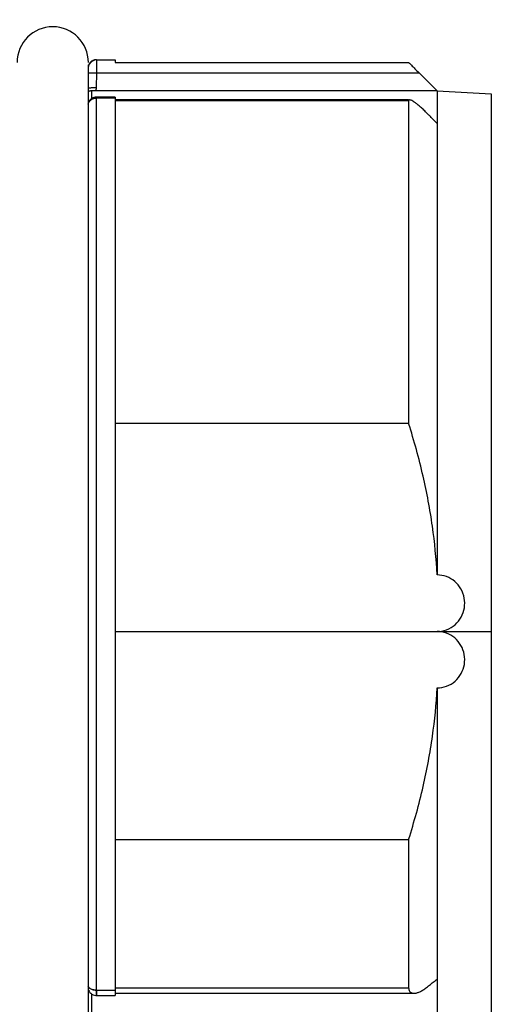
# Model space of a CAD drawing. Units: inches. Extents: x 1.2 to 15.8, y 0.3 to 10.5.
# Drawn here: x 6.3 to 6.4, y 6.4 to 6.7 of the extents above; entities that cross this region are included whole.
import ezdxf

# ---------------------------------------------------------------- set-up
doc = ezdxf.new("R2010")
doc.units = ezdxf.units.IN
doc.header["$LTSCALE"] = 0.935
doc.header["$MEASUREMENT"] = 0
doc.layers.get('0').update_dxf_attribs({"linetype": 'CONTINUOUS'})
doc.styles.get("Standard").update_dxf_attribs({"font": 'txt', "width": 0.8})
doc.dimstyles.new('DIMSTYLE_5', dxfattribs={"dimtxt": 0.1, "dimasz": 0.1875, "dimexe": 0.18, "dimexo": 0.0625, "dimgap": 0.09, "dimtad": 0, "dimtih": 1, "dimtoh": 1, "dimlfac": 4, "dimzin": 4, "dimdsep": 46, "dimtxsty": 'STANDARD', "dimblk": 'CLOSED', "dimblk1": 'CLOSED', "dimblk2": 'CLOSED', "dimcen": 0.09, "dimadec": 0, "dimazin": 0, "dimtp": 0.01, "dimtm": 0.01, "dimtfac": 1, "dimtofl": 0, "dimtmove": 0, "dimatfit": 3, "dimldrblk": 'CLOSED', "dimfxl": 1, "dimtolj": 1, "dimtzin": 4, "dimarcsym": 0})

# ---------------------------------------------------------------- blocks, each defined once
blk = doc.blocks.new('_CLOSED')
at = {"color": 0, "linetype": 'BYBLOCK'}
for p, q in [((0, 0), (-1, 0.1667)), ((-1, 0.1667), (-1, -0.1667)), ((-1, -0.1667), (0, 0)), ((-1, 0), (0, 0))]:
    blk.add_line(p, q, dxfattribs=at)
blk = doc.blocks.new('*D12')
at = {"color": 2, "linetype": 'CONTINUOUS'}
for p, q in [((8.62838, 6.82971), (8.62838, 5.77658)), ((5.74088, 6.21909), (5.74088, 5.77658)), ((5.74088, 5.83908), (7.05295, 5.83908)), ((8.62838, 5.83908), (7.28795, 5.83908))]:
    blk.add_line(p, q, dxfattribs=at)
at = {"color": 2, "linetype": 'CONTINUOUS', "xscale": 0.1875, "yscale": 0.1875, "zscale": 0.1875, "rotation": 180}
blk.add_blockref('_CLOSED', (5.74088, 5.83908), dxfattribs=at)
at = {"color": 2, "linetype": 'CONTINUOUS', "xscale": 0.1875, "yscale": 0.1875, "zscale": 0.1875}
blk.add_blockref('_CLOSED', (8.62838, 5.83908), dxfattribs=at)
at = {"color": 2, "linetype": 'CONTINUOUS', "width": 0.8}
blk.add_text('L3', height=0.1, dxfattribs=at).set_placement((7.09045, 5.78908))

msp = doc.modelspace()

# ---------------------------------------------------------------- linework, layer by layer
at = {"color": 7, "linetype": 'CONTINUOUS'}
msp.add_line((6.300547, 6.297643), (6.300547, 6.68927), dxfattribs=at)
at = {"color": 6, "linetype": 'CONTINUOUS'}
for p, q in [((6.303355, 6.691004), (6.303355, 6.691005)), ((6.303355, 6.691004), (6.309804, 6.691004)), ((6.309804, 6.691005), (6.309804, 6.69008)), ((6.309804, 6.69008), (6.411182, 6.69008)), ((6.303323, 6.686513), (6.303233, 6.681369)), ((6.303323, 6.686513), (6.414764, 6.686513)), ((6.30173, 6.677594), (6.30173, 6.680253)), ((6.302401, 6.680253), (6.30173, 6.680253)), ((6.421024, 6.680253), (6.303105, 6.680253)), ((6.421024, 6.680253), (6.41996, 6.681317)), ((6.421024, 6.680253), (6.421024, 6.512793)), ((6.421024, 6.680253), (6.439725, 6.679263)), ((6.439725, 6.679263), (6.439725, 6.307227)), ((6.303355, 6.677754), (6.303353, 6.678086)), ((6.309804, 6.678086), (6.303353, 6.678086)), ((6.303355, 6.369145), (6.303355, 6.677754)), ((6.309804, 6.677754), (6.303355, 6.677754)), ((6.309804, 6.678085), (6.309804, 6.367313)), ((6.411182, 6.677098), (6.309804, 6.677098)), ((6.411182, 6.676764), (6.309804, 6.676764)), ((6.411182, 6.676764), (6.411182, 6.565175)), ((6.411182, 6.565175), (6.309804, 6.565175)), ((6.309804, 6.493245), (6.439725, 6.493245)), ((6.421024, 6.473698), (6.421024, 6.306237)), ((6.309804, 6.421316), (6.411182, 6.421316)), ((6.411182, 6.421316), (6.411182, 6.369917)), ((6.300547, 6.369335), (6.300609, 6.369147)), ((6.303355, 6.369145), (6.309804, 6.369145)), ((6.309804, 6.369917), (6.411182, 6.369917)), ((6.30173, 6.331266), (6.30173, 6.367791)), ((6.303342, 6.367311), (6.309804, 6.367311)), ((6.309804, 6.368079), (6.412988, 6.368079))]:
    msp.add_line(p, q, dxfattribs=at)
for points in [[(6.301487, 6.690339), (6.300693, 6.68933), (6.300547, 6.688711)], [(6.303355, 6.691005), (6.302631, 6.690915), (6.301487, 6.690339)], [(6.303353, 6.678085), (6.302944, 6.678057), (6.302477, 6.677953), (6.30205, 6.677783), (6.301669, 6.677558), (6.301337, 6.67729), (6.301058, 6.67699), (6.300832, 6.67667), (6.300657, 6.676338), (6.300547, 6.676044)], [(6.300609, 6.369147), (6.300797, 6.368766), (6.301049, 6.368404), (6.301362, 6.368073), (6.301736, 6.367787), (6.302163, 6.367557), (6.302636, 6.367397), (6.303142, 6.367318), (6.303342, 6.367311)]]:
    msp.add_lwpolyline(points, dxfattribs=at)
at = {"color": 7, "linetype": 'CONTINUOUS'}
msp.add_arc((6.288243, 6.690096), 0.012303, 0, 180, dxfattribs=at)
at = {"color": 6, "linetype": 'CONTINUOUS'}
msp.add_arc((6.30173, 6.6773), 0.002953, 90, 112.90597, dxfattribs=at)
for points in [[(6.300668, 6.689276), (6.300596, 6.689118), (6.300538, 6.688953), (6.300495, 6.688785)], [(6.300978, 6.689803), (6.300934, 6.689743), (6.300892, 6.689682), (6.300853, 6.689619)], [(6.417939, 6.672092), (6.417625, 6.672405), (6.417312, 6.672718), (6.416999, 6.673031)]]:
    msp.add_open_spline(points, degree=3, dxfattribs=at)
for points, knots in [([(6.300853, 6.689619), (6.300801, 6.689537), (6.300738, 6.689423), (6.300682, 6.689306), (6.300668, 6.689276)], [0, 0, 0, 0, 0.744294, 1, 1, 1, 1]), ([(6.30139, 6.690255), (6.301273, 6.69015), (6.301131, 6.690002), (6.301006, 6.689841), (6.300978, 6.689803)], [0, 0, 0, 0, 0.7676766, 1, 1, 1, 1]), ([(6.301777, 6.690546), (6.301692, 6.690493), (6.30156, 6.6904), (6.301436, 6.690296), (6.30139, 6.690255)], [0, 0, 0, 0, 0.6189166, 1, 1, 1, 1]), ([(6.302444, 6.69086), (6.302322, 6.69082), (6.302093, 6.690729), (6.301877, 6.69061), (6.301777, 6.690546)], [0, 0, 0, 0, 0.5200782, 1, 1, 1, 1]), ([(6.303355, 6.691004), (6.303137, 6.691004), (6.302828, 6.690969), (6.30253, 6.690887), (6.302444, 6.69086)], [0, 0, 0, 0, 0.7076713, 1, 1, 1, 1]), ([(6.303346, 6.689758), (6.303344, 6.689448), (6.303339, 6.688769), (6.303331, 6.687687), (6.303326, 6.686916), (6.303323, 6.686513)], [0, 0, 0, 0, 0.2871602, 0.627659, 1, 1, 1, 1]), ([(6.303355, 6.691005), (6.303354, 6.690873), (6.303352, 6.690568), (6.303349, 6.690152), (6.303347, 6.689869), (6.303346, 6.689758)], [0, 0, 0, 0, 0.3174141, 0.7343606, 1, 1, 1, 1]), ([(6.411182, 6.69008), (6.411501, 6.689767), (6.412229, 6.689046), (6.413422, 6.687857), (6.414297, 6.68698), (6.414764, 6.686513)], [0, 0, 0, 0, 0.2652903, 0.6079729, 1, 1, 1, 1]), ([(6.300544, 6.686391), (6.300584, 6.6864), (6.300739, 6.686428), (6.301054, 6.686463), (6.301514, 6.686493), (6.302064, 6.686513), (6.302677, 6.68652), (6.303104, 6.686517), (6.303323, 6.686513)], [0, 0, 0, 0, 0.0442074, 0.1714321, 0.3395902, 0.5405456, 0.7643819, 1, 1, 1, 1]), ([(6.414764, 6.686513), (6.415341, 6.685936), (6.416496, 6.684781), (6.418228, 6.683049), (6.419383, 6.681894), (6.41996, 6.681317)], [0, 0, 0, 0, 0.3333297, 0.666663, 1, 1, 1, 1]), ([(6.300546, 6.681265), (6.300555, 6.681266), (6.300615, 6.681276), (6.300745, 6.681294), (6.301016, 6.681322), (6.301424, 6.681349), (6.301973, 6.681368), (6.302587, 6.681376), (6.303014, 6.681372), (6.303233, 6.681369)], [0, 0, 0, 0, 0.0110151, 0.0711003, 0.1426313, 0.3165646, 0.5244107, 0.7559209, 1, 1, 1, 1]), ([(6.30173, 6.680253), (6.301564, 6.680253), (6.301237, 6.680225), (6.300855, 6.680126), (6.300642, 6.680043), (6.300581, 6.680017)], [0, 0, 0, 0, 0.4213266, 0.8298915, 1, 1, 1, 1]), ([(6.302399, 6.680253), (6.302323, 6.680253), (6.3021, 6.680253), (6.301877, 6.680253), (6.30173, 6.680253)], [0, 0, 0, 0, 0.3424311, 1, 1, 1, 1]), ([(6.303107, 6.680253), (6.302949, 6.680253), (6.302713, 6.680253), (6.302477, 6.680253), (6.302399, 6.680253)], [0, 0, 0, 0, 0.6700102, 1, 1, 1, 1]), ([(6.303232, 6.681369), (6.303228, 6.681118), (6.303197, 6.680743), (6.303131, 6.680374), (6.303105, 6.680253)], [0, 0, 0, 0, 0.669607, 1, 1, 1, 1]), ([(6.300496, 6.675687), (6.300547, 6.675874), (6.300698, 6.676249), (6.301049, 6.676757), (6.30152, 6.677187), (6.30208, 6.677509), (6.302702, 6.677709), (6.303137, 6.677755), (6.303355, 6.677754)], [0, 0, 0, 0, 0.1536076, 0.318392, 0.485702, 0.6554816, 0.8272069, 1, 1, 1, 1]), ([(6.411506, 6.677101), (6.411483, 6.6771), (6.411386, 6.67709), (6.411209, 6.677011), (6.411182, 6.676842), (6.411182, 6.676764)], [0, 0, 0, 0, 0.1325957, 0.5520783, 1, 1, 1, 1]), ([(6.416999, 6.673031), (6.416627, 6.673402), (6.415895, 6.674105), (6.414815, 6.675061), (6.413834, 6.675849), (6.413, 6.67644), (6.412337, 6.676838), (6.41186, 6.67704), (6.411596, 6.677103), (6.411506, 6.677101)], [0, 0, 0, 0, 0.2280191, 0.4408523, 0.6264388, 0.7745008, 0.8846737, 0.9611958, 1, 1, 1, 1]), ([(6.421024, 6.669007), (6.420577, 6.669454), (6.419683, 6.670348), (6.418654, 6.671377), (6.418073, 6.671958), (6.417939, 6.672092)], [0, 0, 0, 0, 0.4348801, 0.8697455, 1, 1, 1, 1]), ([(6.421024, 6.512793), (6.420729, 6.51842), (6.419613, 6.529919), (6.416326, 6.547443), (6.413076, 6.559192), (6.411182, 6.565175)], [0, 0, 0, 0, 0.3164202, 0.647646, 1, 1, 1, 1]), ([(6.421024, 6.493245), (6.422128, 6.493245), (6.424391, 6.493654), (6.427343, 6.49543), (6.429498, 6.498132), (6.430612, 6.501387), (6.430583, 6.504826), (6.429415, 6.50805), (6.427245, 6.510681), (6.424336, 6.512396), (6.422115, 6.512793), (6.421024, 6.512793)], [0, 0, 0, 0, 0.1097492, 0.2231256, 0.3353585, 0.4465158, 0.5589208, 0.670891, 0.7810005, 0.8915535, 1, 1, 1, 1]), ([(6.421024, 6.473698), (6.422132, 6.473698), (6.424406, 6.47411), (6.427359, 6.475896), (6.429506, 6.478602), (6.430613, 6.481851), (6.430582, 6.485288), (6.429412, 6.488508), (6.427241, 6.491136), (6.424334, 6.492849), (6.422114, 6.493245), (6.421024, 6.493245)], [0, 0, 0, 0, 0.1101475, 0.2242118, 0.3358237, 0.4468894, 0.5592165, 0.671104, 0.7811469, 0.8916254, 1, 1, 1, 1]), ([(6.411182, 6.421316), (6.413096, 6.427362), (6.41636, 6.439178), (6.419629, 6.456706), (6.420733, 6.468138), (6.421024, 6.473698)], [0, 0, 0, 0, 0.3560936, 0.6873831, 1, 1, 1, 1]), ([(6.416999, 6.369837), (6.417446, 6.370185), (6.418341, 6.370881), (6.419683, 6.371924), (6.420577, 6.37262), (6.421024, 6.372968)], [0, 0, 0, 0, 0.3333307, 0.6666641, 1, 1, 1, 1]), ([(6.303355, 6.369145), (6.303138, 6.369145), (6.302709, 6.369174), (6.302094, 6.369306), (6.301539, 6.369518), (6.301068, 6.369802), (6.300713, 6.370138), (6.300553, 6.370399), (6.3005, 6.370526)], [0, 0, 0, 0, 0.1954562, 0.385186, 0.564107, 0.7284856, 0.8767772, 1, 1, 1, 1]), ([(6.303314, 6.369069), (6.303095, 6.369066), (6.302661, 6.369091), (6.302038, 6.369221), (6.301477, 6.369437), (6.301005, 6.369729), (6.300695, 6.370034), (6.300561, 6.370243), (6.300523, 6.370313)], [0, 0, 0, 0, 0.2066208, 0.4068595, 0.5954873, 0.7688183, 0.925629, 1, 1, 1, 1]), ([(6.303314, 6.369069), (6.303316, 6.368919), (6.303318, 6.36864), (6.303322, 6.368252), (6.303327, 6.367923), (6.30333, 6.367672), (6.303336, 6.367472), (6.303336, 6.367386), (6.303342, 6.367313), (6.303343, 6.367311), (6.303343, 6.367311)], [0, 0, 0, 0, 0.2545109, 0.47713, 0.6633969, 0.8107276, 0.9168886, 0.9800455, 0.9993148, 1, 1, 1, 1]), ([(6.303343, 6.367311), (6.303344, 6.367311), (6.303352, 6.367508), (6.30335, 6.367723), (6.303355, 6.368226), (6.303355, 6.368706), (6.303355, 6.368985), (6.303355, 6.369145)], [0, 0, 0, 0, 0.0237476, 0.1988595, 0.5308134, 0.7505263, 1, 1, 1, 1]), ([(6.411182, 6.369917), (6.411182, 6.369725), (6.411216, 6.369355), (6.411406, 6.368842), (6.411754, 6.368425), (6.412274, 6.368146), (6.412708, 6.368083), (6.412955, 6.368079), (6.41298, 6.368079)], [0, 0, 0, 0, 0.1984004, 0.3796898, 0.5553076, 0.7460518, 0.9743357, 1, 1, 1, 1]), ([(6.41298, 6.368079), (6.413236, 6.368079), (6.413842, 6.368158), (6.414815, 6.368484), (6.415909, 6.369051), (6.416633, 6.369553), (6.416999, 6.369837)], [0, 0, 0, 0, 0.1719563, 0.4085479, 0.6877668, 1, 1, 1, 1])]:
    msp.add_open_spline(points, degree=3, knots=knots, dxfattribs=at)

# ---------------------------------------------------------------- dimensions: what is measured, and where the dimension line sits
at = {"color": 2, "linetype": 'CONTINUOUS'}
dim = msp.add_linear_dim(base=(8.628377, 5.839078), p1=(5.740877, 6.219091), p2=(8.628377, 6.829712), text='L3', dimstyle='DIMSTYLE_5', dxfattribs=at)
dim.commit()
dim.dimension.update_dxf_attribs({"geometry": '*D12', "text_midpoint": (7.170448, 5.839078), "dimtype": 160})

doc.saveas('drawing.dxf')
